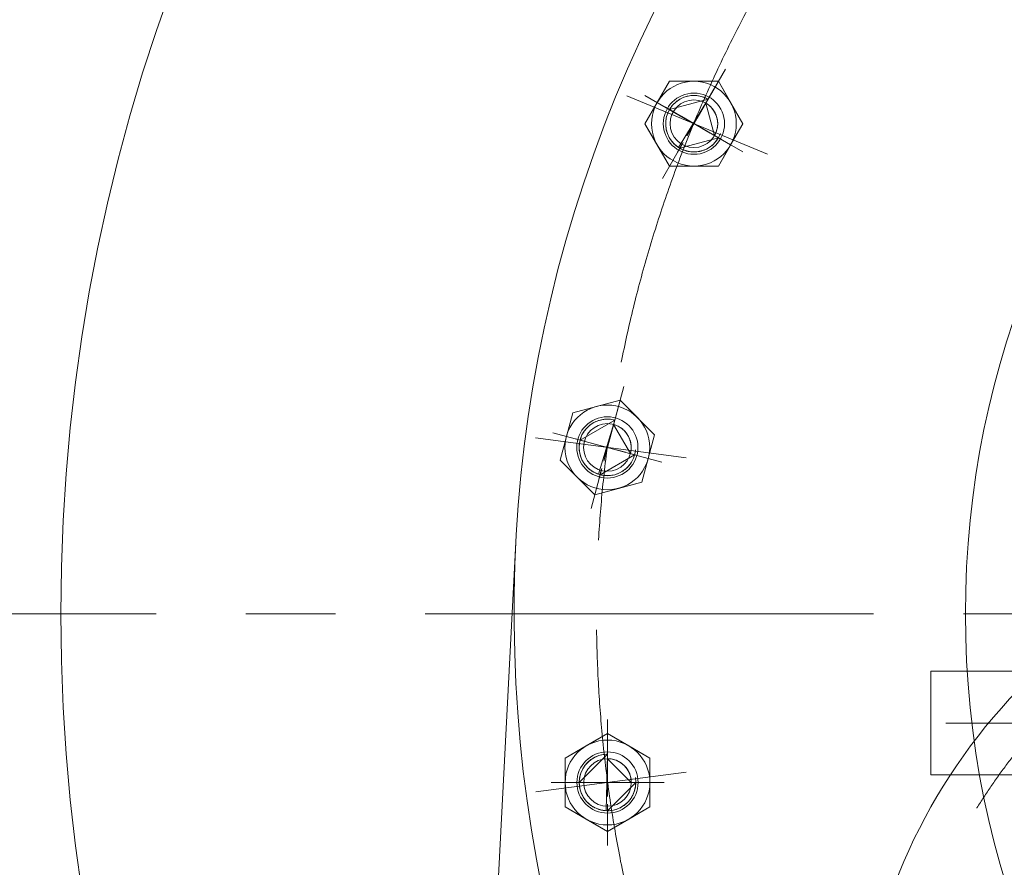
# Model space of a CAD drawing. Units: millimetres. Extents: x 2 to 671028, y -1 to 511258.
# Drawn here: x 91636 to 96947, y 391703 to 396274 of the extents above; entities that cross this region are included whole.
import ezdxf

# ---------------------------------------------------------------- set-up
doc = ezdxf.new("R2010")
doc.units = ezdxf.units.MM
doc.header["$LTSCALE"] = 25.4
doc.linetypes.add('CENTER', pattern=[50.8, 31.75, -6.35, 6.35, -6.35])
doc.linetypes.add('点画线', pattern=[18, 12, -2, 2, -2])
for name, color, linetype, lineweight in [('CAXA1', 5, 'CENTER', 5), ('中心线层', 5, 'CENTER', 5), ('细实线层', 7, 'Continuous', 5)]:
    doc.layers.add(name, color=color, linetype=linetype, lineweight=lineweight)

msp = doc.modelspace()

# ---------------------------------------------------------------- linework, layer by layer
at = {"color": 7, "lineweight": 5}
for p, q in [((95141.18, 395942), (95009.19, 395713.4)), ((95075.19, 395827.7), (95141.18, 395942)), ((95141.18, 395942), (95141.18, 395942)), ((95141.18, 395942), (95273.16, 395942)), ((95405.14, 395942), (95141.18, 395942)), ((95273.16, 395942), (95273.16, 395942)), ((95273.16, 395942), (95405.14, 395942)), ((95405.14, 395942), (95405.14, 395942)), ((95405.14, 395942), (95471.13, 395827.7)), ((95537.12, 395713.4), (95405.14, 395942)), ((95141.18, 395789.6), (95349.36, 395845.38)), ((95183.58, 395836.7), (95177.25, 395831.84)), ((95190.16, 395841.22), (95183.58, 395836.7)), ((95196.96, 395845.38), (95190.16, 395841.22)), ((95190.16, 395585.59), (95349.36, 395845.38)), ((95203.97, 395849.19), (95196.96, 395845.38)), ((95211.17, 395852.63), (95203.97, 395849.19)), ((95218.54, 395855.68), (95211.17, 395852.63)), ((95226.06, 395858.34), (95218.54, 395855.68)), ((95233.71, 395860.61), (95226.06, 395858.34)), ((95241.47, 395862.47), (95233.71, 395860.61)), ((95249.32, 395863.93), (95241.47, 395862.47)), ((95257.23, 395864.97), (95249.32, 395863.93)), ((95265.18, 395865.59), (95257.23, 395864.97)), ((95273.16, 395865.8), (95265.18, 395865.59)), ((95281.13, 395865.59), (95273.16, 395865.8)), ((95289.09, 395864.97), (95281.13, 395865.59)), ((95297, 395863.93), (95289.09, 395864.97)), ((95304.84, 395862.47), (95297, 395863.93)), ((95312.6, 395860.61), (95304.84, 395862.47)), ((95320.25, 395858.34), (95312.6, 395860.61)), ((95327.77, 395855.68), (95320.25, 395858.34)), ((95335.15, 395852.63), (95327.77, 395855.68)), ((95342.35, 395849.19), (95335.15, 395852.63)), ((95349.36, 395845.38), (95337.33, 395824.55)), ((95349.36, 395845.38), (95342.35, 395849.19)), ((95009.19, 395713.4), (95075.19, 395827.7)), ((95137.37, 395782.59), (95133.93, 395775.39)), ((95141.18, 395789.6), (95137.37, 395782.59)), ((95145.35, 395796.4), (95141.18, 395789.6)), ((95405.14, 395637.2), (95141.18, 395789.6)), ((95149.86, 395802.98), (95145.35, 395796.4)), ((95154.72, 395809.31), (95149.86, 395802.98)), ((95159.9, 395815.38), (95154.72, 395809.31)), ((95165.4, 395821.16), (95159.9, 395815.38)), ((95171.18, 395826.66), (95165.4, 395821.16)), ((95177.25, 395831.84), (95171.18, 395826.66)), ((95337.33, 395824.55), (95384.31, 395649.23)), ((95343.06, 395821.04), (95337.33, 395824.55)), ((95337.33, 395824.55), (95384.31, 395649.23)), ((95348.6, 395817.23), (95343.06, 395821.04)), ((95353.93, 395813.14), (95348.6, 395817.23)), ((95359.04, 395808.78), (95353.93, 395813.14)), ((95363.91, 395804.15), (95359.04, 395808.78)), ((95368.53, 395799.28), (95363.91, 395804.15)), ((95372.9, 395794.17), (95368.53, 395799.28)), ((95376.99, 395788.84), (95372.9, 395794.17)), ((95380.79, 395783.3), (95376.99, 395788.84)), ((95384.31, 395777.57), (95380.79, 395783.3)), ((95471.13, 395827.7), (95471.13, 395827.7)), ((95471.13, 395827.7), (95537.12, 395713.4)), ((95121.59, 395729.33), (95120.97, 395721.38)), ((95122.63, 395737.24), (95121.59, 395729.33)), ((95124.09, 395745.09), (95122.63, 395737.24)), ((95125.95, 395752.85), (95124.09, 395745.09)), ((95128.22, 395760.5), (95125.95, 395752.85)), ((95130.88, 395768.02), (95128.22, 395760.5)), ((95133.93, 395775.39), (95130.88, 395768.02)), ((95387.51, 395771.67), (95384.31, 395777.57)), ((95390.4, 395765.6), (95387.51, 395771.67)), ((95392.98, 395759.39), (95390.4, 395765.6)), ((95395.22, 395753.06), (95392.98, 395759.39)), ((95397.13, 395746.62), (95395.22, 395753.06)), ((95398.69, 395740.09), (95397.13, 395746.62)), ((95399.92, 395733.48), (95398.69, 395740.09)), ((95400.8, 395726.82), (95399.92, 395733.48)), ((95075.19, 395599.1), (95009.19, 395713.4)), ((95009.19, 395713.4), (95009.19, 395713.4)), ((95009.19, 395713.4), (95141.18, 395484.8)), ((95120.97, 395721.38), (95120.76, 395713.4)), ((95120.76, 395713.4), (95120.97, 395705.43)), ((95120.97, 395705.43), (95121.59, 395697.47)), ((95121.59, 395697.47), (95122.63, 395689.56)), ((95122.63, 395689.56), (95124.09, 395681.72)), ((95124.09, 395681.72), (95125.95, 395673.96)), ((95395.22, 395673.74), (95397.13, 395680.18)), ((95397.13, 395680.18), (95398.69, 395686.72)), ((95398.69, 395686.72), (95399.92, 395693.32)), ((95399.92, 395693.32), (95400.8, 395699.99)), ((95401.32, 395720.12), (95400.8, 395726.82)), ((95400.8, 395699.99), (95401.32, 395706.68)), ((95401.5, 395713.4), (95401.32, 395720.12)), ((95401.32, 395706.68), (95401.5, 395713.4)), ((95405.14, 395484.8), (95537.12, 395713.4)), ((95537.12, 395713.4), (95471.13, 395599.1)), ((95537.12, 395713.4), (95537.12, 395713.4)), ((95125.95, 395673.96), (95128.22, 395666.31)), ((95128.22, 395666.31), (95130.88, 395658.79)), ((95130.88, 395658.79), (95133.93, 395651.42)), ((95133.93, 395651.42), (95137.37, 395644.21)), ((95137.37, 395644.21), (95141.18, 395637.2)), ((95141.18, 395637.2), (95145.35, 395630.4)), ((95145.35, 395630.4), (95149.86, 395623.82)), ((95149.86, 395623.82), (95154.72, 395617.49)), ((95405.14, 395637.2), (95196.96, 395581.42)), ((95384.31, 395649.23), (95387.51, 395655.14)), ((95384.31, 395649.23), (95405.14, 395637.2)), ((95387.51, 395655.14), (95390.4, 395661.2)), ((95390.4, 395661.2), (95392.98, 395667.41)), ((95391.6, 395617.49), (95396.45, 395623.82)), ((95392.98, 395667.41), (95395.22, 395673.74)), ((95396.45, 395623.82), (95400.97, 395630.4)), ((95400.97, 395630.4), (95405.14, 395637.2)), ((95141.18, 395484.8), (95075.19, 395599.1)), ((95075.19, 395599.1), (95075.19, 395599.1)), ((95154.72, 395617.49), (95159.9, 395611.43)), ((95159.9, 395611.43), (95165.4, 395605.64)), ((95165.4, 395605.64), (95171.18, 395600.15)), ((95171.18, 395600.15), (95177.25, 395594.96)), ((95177.25, 395594.96), (95183.58, 395590.11)), ((95183.58, 395590.11), (95190.16, 395585.59)), ((95196.96, 395581.42), (95203.97, 395577.61)), ((95203.97, 395577.61), (95211.17, 395574.18)), ((95211.17, 395574.18), (95218.54, 395571.12)), ((95218.54, 395571.12), (95226.06, 395568.46)), ((95320.25, 395568.46), (95327.77, 395571.12)), ((95327.77, 395571.12), (95335.15, 395574.18)), ((95335.15, 395574.18), (95342.35, 395577.61)), ((95342.35, 395577.61), (95349.36, 395581.42)), ((95349.36, 395581.42), (95356.16, 395585.59)), ((95356.16, 395585.59), (95362.74, 395590.11)), ((95362.74, 395590.11), (95369.07, 395594.96)), ((95369.07, 395594.96), (95375.13, 395600.15)), ((95375.13, 395600.15), (95380.92, 395605.64)), ((95380.92, 395605.64), (95386.41, 395611.43)), ((95386.41, 395611.43), (95391.6, 395617.49)), ((95471.13, 395599.1), (95405.14, 395484.8)), ((95471.13, 395599.1), (95471.13, 395599.1)), ((95226.06, 395568.46), (95233.71, 395566.19)), ((95233.71, 395566.19), (95241.47, 395564.33)), ((95241.47, 395564.33), (95249.32, 395562.88)), ((95249.32, 395562.88), (95257.23, 395561.84)), ((95257.23, 395561.84), (95265.18, 395561.21)), ((95265.18, 395561.21), (95273.16, 395561)), ((95273.16, 395561), (95281.13, 395561.21)), ((95281.13, 395561.21), (95289.09, 395561.84)), ((95289.09, 395561.84), (95297, 395562.88)), ((95297, 395562.88), (95304.84, 395564.33)), ((95304.84, 395564.33), (95312.6, 395566.19)), ((95312.6, 395566.19), (95320.25, 395568.46)), ((95273.16, 395484.8), (95141.18, 395484.8)), ((95141.18, 395484.8), (95141.18, 395484.8)), ((95141.18, 395484.8), (95405.14, 395484.8)), ((95405.14, 395484.8), (95273.16, 395484.8)), ((95273.16, 395484.8), (95273.16, 395484.8)), ((95405.14, 395484.8), (95405.14, 395484.8)), ((94874.58, 394222.75), (94619.61, 394154.43)), ((94747.1, 394188.59), (94874.58, 394222.75)), ((94874.58, 394222.75), (94874.58, 394222.75)), ((94874.58, 394222.75), (94967.91, 394129.42)), ((95061.24, 394036.1), (94874.58, 394222.75)), ((94619.61, 394154.43), (94551.3, 393899.46)), ((94585.45, 394026.95), (94619.61, 394154.43)), ((94619.61, 394154.43), (94747.1, 394188.59)), ((94619.61, 394154.43), (94619.61, 394154.43)), ((94747.1, 394188.59), (94747.1, 394188.59)), ((94659.06, 394007.22), (94845.71, 394114.99)), ((94710.36, 394086.22), (94704.29, 394081.04)), ((94716.69, 394091.07), (94710.36, 394086.22)), ((94723.26, 394095.59), (94716.69, 394091.07)), ((94730.07, 394099.76), (94723.26, 394095.59)), ((94737.08, 394103.57), (94730.07, 394099.76)), ((94744.28, 394107), (94737.08, 394103.57)), ((94751.65, 394110.06), (94744.28, 394107)), ((94759.17, 394112.72), (94751.65, 394110.06)), ((94766.82, 394114.99), (94759.17, 394112.72)), ((94759.17, 393822.84), (94845.71, 394114.99)), ((94774.58, 394116.85), (94766.82, 394114.99)), ((94782.42, 394118.3), (94774.58, 394116.85)), ((94790.34, 394119.35), (94782.42, 394118.3)), ((94798.29, 394119.97), (94790.34, 394119.35)), ((94806.27, 394120.18), (94798.29, 394119.97)), ((94814.24, 394119.97), (94806.27, 394120.18)), ((94822.2, 394119.35), (94814.24, 394119.97)), ((94830.11, 394118.3), (94822.2, 394119.35)), ((94837.95, 394116.85), (94830.11, 394118.3)), ((94845.71, 394114.99), (94837.95, 394116.85)), ((94845.71, 394114.99), (94839.48, 394091.75)), ((94839.48, 394091.75), (94930.23, 393934.56)), ((94845.92, 394089.84), (94839.48, 394091.75)), ((94839.48, 394091.75), (94930.23, 393934.56)), ((94852.26, 394087.6), (94845.92, 394089.84)), ((94858.47, 394085.02), (94852.26, 394087.6)), ((94864.53, 394082.13), (94858.47, 394085.02)), ((94967.91, 394129.42), (94967.91, 394129.42)), ((94967.91, 394129.42), (95061.24, 394036.1)), ((94667.04, 394029.77), (94663.99, 394022.4)), ((94670.48, 394036.97), (94667.04, 394029.77)), ((94674.28, 394043.98), (94670.48, 394036.97)), ((94678.45, 394050.78), (94674.28, 394043.98)), ((94682.97, 394057.36), (94678.45, 394050.78)), ((94687.83, 394063.69), (94682.97, 394057.36)), ((94693.01, 394069.76), (94687.83, 394063.69)), ((94698.5, 394075.54), (94693.01, 394069.76)), ((94704.29, 394081.04), (94698.5, 394075.54)), ((94870.44, 394078.93), (94864.53, 394082.13)), ((94876.16, 394075.42), (94870.44, 394078.93)), ((94881.7, 394071.61), (94876.16, 394075.42)), ((94887.03, 394067.52), (94881.7, 394071.61)), ((94892.14, 394063.16), (94887.03, 394067.52)), ((94897.02, 394058.53), (94892.14, 394063.16)), ((94901.64, 394053.66), (94897.02, 394058.53)), ((94906, 394048.55), (94901.64, 394053.66)), ((94910.1, 394043.22), (94906, 394048.55)), ((94913.9, 394037.68), (94910.1, 394043.22)), ((94917.41, 394031.95), (94913.9, 394037.68)), ((94920.62, 394026.05), (94917.41, 394031.95)), ((94992.92, 393781.13), (95061.24, 394036.1)), ((95061.24, 394036.1), (95027.08, 393908.61)), ((95061.24, 394036.1), (95061.24, 394036.1)), ((94551.3, 393899.46), (94585.45, 394026.95)), ((94654.7, 393983.71), (94654.07, 393975.76)), ((94655.74, 393991.62), (94654.7, 393983.71)), ((94657.2, 393999.47), (94655.74, 393991.62)), ((94659.06, 394007.22), (94657.2, 393999.47)), ((94661.32, 394014.87), (94659.06, 394007.22)), ((94953.47, 393928.34), (94659.06, 394007.22)), ((94663.99, 394022.4), (94661.32, 394014.87)), ((94923.51, 394019.98), (94920.62, 394026.05)), ((94926.08, 394013.77), (94923.51, 394019.98)), ((94928.32, 394007.44), (94926.08, 394013.77)), ((94930.23, 394001), (94928.32, 394007.44)), ((94931.8, 393994.46), (94930.23, 394001)), ((94933.03, 393987.86), (94931.8, 393994.46)), ((94933.9, 393981.2), (94933.03, 393987.86)), ((94934.43, 393974.5), (94933.9, 393981.2)), ((94654.07, 393975.76), (94653.87, 393967.78)), ((94653.87, 393967.78), (94654.07, 393959.8)), ((94654.07, 393959.8), (94654.7, 393951.85)), ((94654.7, 393951.85), (94655.74, 393943.94)), ((94655.74, 393943.94), (94657.2, 393936.09)), ((94657.2, 393936.09), (94659.06, 393928.34)), ((94659.06, 393928.34), (94661.32, 393920.69)), ((94953.47, 393928.34), (94766.82, 393820.57)), ((94930.23, 393934.56), (94931.8, 393941.1)), ((94930.23, 393934.56), (94953.47, 393928.34)), ((94931.8, 393941.1), (94933.03, 393947.7)), ((94933.03, 393947.7), (94933.9, 393954.36)), ((94933.9, 393954.36), (94934.43, 393961.06)), ((94934.61, 393967.78), (94934.43, 393974.5)), ((94934.43, 393961.06), (94934.61, 393967.78)), ((94951.21, 393920.69), (94953.47, 393928.34)), ((94644.62, 393806.14), (94551.3, 393899.46)), ((94551.3, 393899.46), (94551.3, 393899.46)), ((94551.3, 393899.46), (94737.95, 393712.81)), ((94661.32, 393920.69), (94663.99, 393913.16)), ((94663.99, 393913.16), (94667.04, 393905.79)), ((94667.04, 393905.79), (94670.48, 393898.59)), ((94670.48, 393898.59), (94674.28, 393891.58)), ((94674.28, 393891.58), (94678.45, 393884.78)), ((94678.45, 393884.78), (94682.97, 393878.2)), ((94682.97, 393878.2), (94687.83, 393871.87)), ((94687.83, 393871.87), (94693.01, 393865.8)), ((94919.52, 393865.8), (94924.7, 393871.87)), ((94924.7, 393871.87), (94929.56, 393878.2)), ((94929.56, 393878.2), (94934.08, 393884.78)), ((94934.08, 393884.78), (94938.25, 393891.58)), ((94938.25, 393891.58), (94942.05, 393898.59)), ((94942.05, 393898.59), (94945.49, 393905.79)), ((94945.49, 393905.79), (94948.54, 393913.16)), ((94948.54, 393913.16), (94951.21, 393920.69)), ((95027.08, 393908.61), (94992.92, 393781.13)), ((95027.08, 393908.61), (95027.08, 393908.61)), ((94693.01, 393865.8), (94698.5, 393860.02)), ((94698.5, 393860.02), (94704.29, 393854.52)), ((94704.29, 393854.52), (94710.36, 393849.34)), ((94710.36, 393849.34), (94716.69, 393844.49)), ((94716.69, 393844.49), (94723.26, 393839.97)), ((94723.26, 393839.97), (94730.07, 393835.8)), ((94730.07, 393835.8), (94737.08, 393831.99)), ((94737.08, 393831.99), (94744.28, 393828.56)), ((94744.28, 393828.56), (94751.65, 393825.5)), ((94751.65, 393825.5), (94759.17, 393822.84)), ((94766.82, 393820.57), (94774.58, 393818.71)), ((94774.58, 393818.71), (94782.42, 393817.26)), ((94782.42, 393817.26), (94790.34, 393816.21)), ((94822.2, 393816.21), (94830.11, 393817.26)), ((94830.11, 393817.26), (94837.95, 393818.71)), ((94837.95, 393818.71), (94845.71, 393820.57)), ((94845.71, 393820.57), (94853.36, 393822.84)), ((94853.36, 393822.84), (94860.88, 393825.5)), ((94860.88, 393825.5), (94868.25, 393828.56)), ((94868.25, 393828.56), (94875.45, 393831.99)), ((94875.45, 393831.99), (94882.47, 393835.8)), ((94882.47, 393835.8), (94889.27, 393839.97)), ((94889.27, 393839.97), (94895.84, 393844.49)), ((94895.84, 393844.49), (94902.17, 393849.34)), ((94902.17, 393849.34), (94908.24, 393854.52)), ((94908.24, 393854.52), (94914.03, 393860.02)), ((94914.03, 393860.02), (94919.52, 393865.8)), ((94737.95, 393712.81), (94644.62, 393806.14)), ((94644.62, 393806.14), (94644.62, 393806.14)), ((94737.95, 393712.81), (94992.92, 393781.13)), ((94790.34, 393816.21), (94798.29, 393815.59)), ((94798.29, 393815.59), (94806.27, 393815.38)), ((94806.27, 393815.38), (94814.24, 393815.59)), ((94814.24, 393815.59), (94822.2, 393816.21)), ((94992.92, 393781.13), (94865.43, 393746.97)), ((94992.92, 393781.13), (94992.92, 393781.13)), ((94865.43, 393746.97), (94737.95, 393712.81)), ((94737.95, 393712.81), (94737.95, 393712.81)), ((94865.43, 393746.97), (94865.43, 393746.97)), ((94313.24, 393456.06), (93839.74, 384421.17)), ((96551.15, 392201.88), (96551.15, 392760.68)), ((96551.15, 392760.68), (97567.15, 392760.68)), ((94807.08, 392424.76), (94578.48, 392292.78)), ((94692.78, 392358.77), (94807.08, 392424.76)), ((94807.08, 392424.76), (94807.08, 392424.76)), ((94807.08, 392424.76), (94921.38, 392358.77)), ((95035.68, 392292.78), (94807.08, 392424.76)), ((94578.48, 392292.78), (94692.78, 392358.77)), ((94692.78, 392358.77), (94692.78, 392358.77)), ((94921.38, 392358.77), (94921.38, 392358.77)), ((94921.38, 392358.77), (95035.68, 392292.78)), ((94578.48, 392160.8), (94578.48, 392292.78)), ((94578.48, 392292.78), (94578.48, 392292.78)), ((94578.48, 392292.78), (94578.48, 392028.82)), ((94654.68, 392160.8), (94807.08, 392313.2)), ((94711.17, 392279.23), (94705.11, 392274.05)), ((94717.5, 392284.09), (94711.17, 392279.23)), ((94724.08, 392288.61), (94717.5, 392284.09)), ((94730.88, 392292.78), (94724.08, 392288.61)), ((94737.89, 392296.59), (94730.88, 392292.78)), ((94745.09, 392300.02), (94737.89, 392296.59)), ((94752.47, 392303.08), (94745.09, 392300.02)), ((94759.99, 392305.74), (94752.47, 392303.08)), ((94767.64, 392308), (94759.99, 392305.74)), ((94775.4, 392309.87), (94767.64, 392308)), ((94783.24, 392311.32), (94775.4, 392309.87)), ((94791.15, 392312.36), (94783.24, 392311.32)), ((94799.11, 392312.99), (94791.15, 392312.36)), ((94807.08, 392313.2), (94799.11, 392312.99)), ((94799.11, 392008.61), (94807.08, 392313.2)), ((94807.08, 392313.2), (94807.08, 392289.14)), ((94807.08, 392289.14), (94935.42, 392160.8)), ((94813.8, 392288.96), (94807.08, 392289.14)), ((94807.08, 392289.14), (94935.42, 392160.8)), ((94820.5, 392288.44), (94813.8, 392288.96)), ((94827.16, 392287.56), (94820.5, 392288.44)), ((94833.76, 392286.33), (94827.16, 392287.56)), ((94840.3, 392284.77), (94833.76, 392286.33)), ((94846.74, 392282.86), (94840.3, 392284.77)), ((94853.07, 392280.61), (94846.74, 392282.86)), ((94859.28, 392278.04), (94853.07, 392280.61)), ((94865.35, 392275.15), (94859.28, 392278.04)), ((95035.68, 392292.78), (95035.68, 392292.78)), ((95035.68, 392292.78), (95035.68, 392160.8)), ((95035.68, 392028.82), (95035.68, 392292.78)), ((94671.29, 392229.99), (94667.86, 392222.78)), ((94675.1, 392237), (94671.29, 392229.99)), ((94679.27, 392243.8), (94675.1, 392237)), ((94683.79, 392250.38), (94679.27, 392243.8)), ((94688.64, 392256.71), (94683.79, 392250.38)), ((94693.83, 392262.77), (94688.64, 392256.71)), ((94699.32, 392268.56), (94693.83, 392262.77)), ((94705.11, 392274.05), (94699.32, 392268.56)), ((94871.25, 392271.94), (94865.35, 392275.15)), ((94876.98, 392268.43), (94871.25, 392271.94)), ((94882.52, 392264.63), (94876.98, 392268.43)), ((94887.85, 392260.54), (94882.52, 392264.63)), ((94892.96, 392256.17), (94887.85, 392260.54)), ((94897.83, 392251.55), (94892.96, 392256.17)), ((94902.46, 392246.67), (94897.83, 392251.55)), ((94906.82, 392241.57), (94902.46, 392246.67)), ((94910.91, 392236.23), (94906.82, 392241.57)), ((94914.72, 392230.7), (94910.91, 392236.23)), ((94918.23, 392224.97), (94914.72, 392230.7)), ((94921.43, 392219.06), (94918.23, 392224.97)), ((94655.52, 392176.73), (94654.89, 392168.77)), ((94656.56, 392184.64), (94655.52, 392176.73)), ((94658.01, 392192.48), (94656.56, 392184.64)), ((94659.87, 392200.24), (94658.01, 392192.48)), ((94662.14, 392207.89), (94659.87, 392200.24)), ((94664.8, 392215.41), (94662.14, 392207.89)), ((94667.86, 392222.78), (94664.8, 392215.41)), ((94924.33, 392213), (94921.43, 392219.06)), ((94926.9, 392206.79), (94924.33, 392213)), ((94929.14, 392200.46), (94926.9, 392206.79)), ((94931.05, 392194.01), (94929.14, 392200.46)), ((94932.62, 392187.48), (94931.05, 392194.01)), ((94933.84, 392180.87), (94932.62, 392187.48)), ((94934.72, 392174.21), (94933.84, 392180.87)), ((94935.25, 392167.51), (94934.72, 392174.21)), ((96551.15, 392201.88), (97567.15, 392201.88)), ((94578.48, 392028.82), (94578.48, 392160.8)), ((94654.89, 392168.77), (94654.68, 392160.8)), ((94959.48, 392160.8), (94654.68, 392160.8)), ((94654.68, 392160.8), (94654.89, 392152.82)), ((94654.89, 392152.82), (94655.52, 392144.87)), ((94655.52, 392144.87), (94656.56, 392136.96)), ((94656.56, 392136.96), (94658.01, 392129.11)), ((94658.01, 392129.11), (94659.87, 392121.35)), ((94659.87, 392121.35), (94662.14, 392113.7)), ((94959.48, 392160.8), (94807.08, 392008.4)), ((94935.42, 392160.8), (94935.25, 392167.51)), ((94935.42, 392160.8), (94959.48, 392160.8)), ((94952.02, 392113.7), (94954.29, 392121.35)), ((94954.29, 392121.35), (94956.15, 392129.11)), ((94956.15, 392129.11), (94957.6, 392136.96)), ((94957.6, 392136.96), (94958.65, 392144.87)), ((94958.65, 392144.87), (94959.27, 392152.82)), ((94959.27, 392152.82), (94959.48, 392160.8)), ((95035.68, 392160.8), (95035.68, 392160.8)), ((95035.68, 392160.8), (95035.68, 392028.82)), ((94662.14, 392113.7), (94664.8, 392106.18)), ((94664.8, 392106.18), (94667.86, 392098.81)), ((94667.86, 392098.81), (94671.29, 392091.61)), ((94671.29, 392091.61), (94675.1, 392084.6)), ((94675.1, 392084.6), (94679.27, 392077.79)), ((94679.27, 392077.79), (94683.79, 392071.22)), ((94683.79, 392071.22), (94688.64, 392064.89)), ((94688.64, 392064.89), (94693.83, 392058.82)), ((94920.34, 392058.82), (94925.52, 392064.89)), ((94925.52, 392064.89), (94930.38, 392071.22)), ((94930.38, 392071.22), (94934.89, 392077.79)), ((94934.89, 392077.79), (94939.06, 392084.6)), ((94939.06, 392084.6), (94942.87, 392091.61)), ((94942.87, 392091.61), (94946.31, 392098.81)), ((94946.31, 392098.81), (94949.36, 392106.18)), ((94949.36, 392106.18), (94952.02, 392113.7)), ((94692.78, 391962.82), (94578.48, 392028.82)), ((94578.48, 392028.82), (94578.48, 392028.82)), ((94578.48, 392028.82), (94807.08, 391896.83)), ((94693.83, 392058.82), (94699.32, 392053.03)), ((94699.32, 392053.03), (94705.11, 392047.54)), ((94705.11, 392047.54), (94711.17, 392042.36)), ((94711.17, 392042.36), (94717.5, 392037.5)), ((94717.5, 392037.5), (94724.08, 392032.98)), ((94724.08, 392032.98), (94730.88, 392028.82)), ((94730.88, 392028.82), (94737.89, 392025.01)), ((94737.89, 392025.01), (94745.09, 392021.57)), ((94745.09, 392021.57), (94752.47, 392018.52)), ((94752.47, 392018.52), (94759.99, 392015.86)), ((94759.99, 392015.86), (94767.64, 392013.59)), ((94767.64, 392013.59), (94775.4, 392011.73)), ((94775.4, 392011.73), (94783.24, 392010.27)), ((94807.08, 391896.83), (95035.68, 392028.82)), ((94830.92, 392010.27), (94838.77, 392011.73)), ((94838.77, 392011.73), (94846.53, 392013.59)), ((94846.53, 392013.59), (94854.18, 392015.86)), ((94854.18, 392015.86), (94861.7, 392018.52)), ((94861.7, 392018.52), (94869.07, 392021.57)), ((94869.07, 392021.57), (94876.27, 392025.01)), ((94876.27, 392025.01), (94883.28, 392028.82)), ((94883.28, 392028.82), (94890.08, 392032.98)), ((94890.08, 392032.98), (94896.66, 392037.5)), ((94896.66, 392037.5), (94902.99, 392042.36)), ((94902.99, 392042.36), (94909.06, 392047.54)), ((94909.06, 392047.54), (94914.84, 392053.03)), ((94914.84, 392053.03), (94920.34, 392058.82)), ((95035.68, 392028.82), (94921.38, 391962.82)), ((95035.68, 392028.82), (95035.68, 392028.82)), ((94807.08, 391896.83), (94692.78, 391962.82)), ((94692.78, 391962.82), (94692.78, 391962.82)), ((94783.24, 392010.27), (94791.15, 392009.23)), ((94791.15, 392009.23), (94799.11, 392008.61)), ((94807.08, 392008.4), (94815.06, 392008.61)), ((94921.38, 391962.82), (94807.08, 391896.83)), ((94815.06, 392008.61), (94823.01, 392009.23)), ((94823.01, 392009.23), (94830.92, 392010.27)), ((94921.38, 391962.82), (94921.38, 391962.82)), ((94807.08, 391896.83), (94807.08, 391896.83))]:
    msp.add_line(p, q, dxfattribs=at)
for centre, radius in [((101669.37, 393069.67), 9811.04), ((101669.37, 393069.67), 4931.97), ((95273.16, 395713.4), 228.6), ((95273.16, 395713.4), 165.1), ((95273.16, 395713.4), 128.34), ((94806.27, 393967.78), 228.6), ((94806.27, 393967.78), 165.1), ((94806.27, 393967.78), 128.34), ((94807.08, 392160.8), 228.6), ((94807.08, 392160.8), 165.1), ((94807.08, 392160.8), 128.34)]:
    msp.add_circle(centre, radius, dxfattribs=at)
for centre, radius, start, end in [((101675.99, 399420.56), 14795.5, 301.355793, 238.585014), ((101662.52, 399420.56), 13868.4, 303.508424, 236.55604), ((101669.37, 393070.56), 7366, 148.668749, 31.333257), ((99261.56, 390500.04), 3111.5, 108.81915, 344.85414)]:
    msp.add_arc(centre, radius, start, end, dxfattribs=at)
msp.add_open_spline([(112198.54, 409943.18), (111307.25, 410897.4), (109271.06, 412607.28), (105648.39, 414323.43), (101648.95, 415013.23), (97577.24, 414596.34), (93714.41, 413143.87), (90329.11, 410718.76), (87667.7, 407468.21), (85926.41, 403609.88), (85198.88, 399395.79), (85693.17, 395116.68), (87239.87, 391073.05), (89811.1, 387548.46), (93226.13, 384790.06), (97266.86, 383002.31), (101660.41, 382303.54), (106112, 382788.56), (110316.2, 384409.21), (113975.45, 387087.71), (116841.92, 390638.1), (118700.96, 394836.93), (119165.43, 397877.96), (119207.73, 399400.36)], degree=3, knots=[0, 0, 0, 0, 6187.6660257, 12450.3554582, 18783.7763803, 25175.5539804, 31622.0656792, 38124.7135948, 44683.2378582, 51298.5509218, 57973.8707278, 64697.0192939, 71462.7486572, 78273.5017955, 85129.2788968, 92030.0801453, 98977.2858434, 105969.7011519, 113006.6229991, 120087.9511857, 127214.4959448, 134386.4928487, 141603.6632662, 141603.6632662, 141603.6632662, 141603.6632662], dxfattribs=at)
at = {"layer": 'CAXA1', "linetype": 'CENTER', "lineweight": 5, "ltscale": 3}
for p, q in [((95669.3, 395549.32), (94912.13, 395862.94)), ((95231.38, 393911.81), (94418.83, 394018.79)), ((89952.33, 393070.52), (113064.82, 393070.52)), ((100018.71, 392481.24), (96457.56, 392481.24)), ((95232.19, 392216.76), (94419.65, 392109.79))]:
    msp.add_line(p, q, dxfattribs=at)
for centre, radius in [((101675.99, 399420.56), 14351), ((101675.99, 399420.56), 13716), ((99256.26, 390513.86), 2882.9)]:
    msp.add_circle(centre, radius, dxfattribs=at)
msp.add_arc((101669.37, 393070.56), 6921.5, 148.669255, 31.33338, dxfattribs=at)
at = {"layer": '中心线层', "color": 7, "linetype": '点画线', "lineweight": 5}
for p, q in [((95443.24, 396007.99), (95103.08, 395418.81)), ((95387.46, 395911.38), (95158.86, 395515.43)), ((95009.19, 395865.8), (95537.12, 395561)), ((95471.13, 395599.1), (95075.19, 395827.7)), ((94894.31, 394296.35), (94718.22, 393639.21)), ((94865.43, 394188.59), (94747.1, 393746.97)), ((94511.85, 394046.67), (95100.68, 393888.89)), ((95027.08, 393908.61), (94585.45, 394026.95)), ((94807.08, 392500.96), (94807.08, 391820.63)), ((94807.08, 392389.4), (94807.08, 391932.2)), ((94502.28, 392160.8), (95111.88, 392160.8)), ((95035.68, 392160.8), (94578.48, 392160.8))]:
    msp.add_line(p, q, dxfattribs=at)
at = {"layer": '细实线层', "color": 7, "lineweight": 5}
for centre, start, end in [((95273.16, 395713.4), 60, 340), ((94806.27, 393967.78), 75, 355), ((94807.08, 392160.8), 90, 10)]:
    msp.add_arc(centre, 152.4, start, end, dxfattribs=at)

doc.saveas('drawing.dxf')
